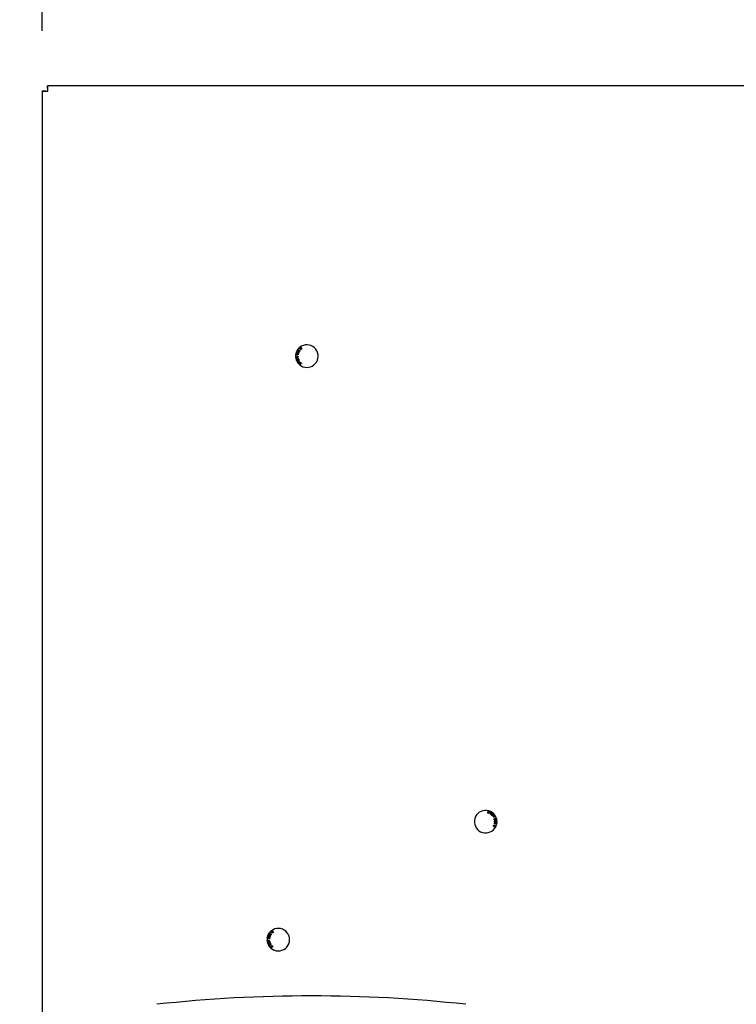
# Model space of a CAD drawing. Units: inches. Extents: x 0.3 to 17.5, y 0.3 to 10.7.
# Drawn here: x 12.3 to 12.9, y 7.7 to 8.5 of the extents above; entities that cross this region are included whole.
import ezdxf

# ---------------------------------------------------------------- set-up
doc = ezdxf.new("R2010")
doc.units = ezdxf.units.IN
doc.header["$MEASUREMENT"] = 0
doc.layers.add('FORMAT', color=7, linetype='Continuous')
doc.styles.add('SLDTEXTSTYLE0', font='TXT', dxfattribs={"width": 0.75})
doc.dimstyles.new('SLDDIMSTYLE0', dxfattribs={"dimtxt": 0.125, "dimasz": 0.13, "dimexe": 0, "dimexo": 0.0625, "dimgap": 0.03125, "dimtad": 0, "dimtih": 1, "dimtoh": 1, "dimlfac": 20, "dimrnd": 1e-09, "dimzin": 12, "dimdsep": 46, "dimtxsty": 'SLDTEXTSTYLE0', "dimsah": 1, "dimcen": 0.09, "dimadec": 0, "dimazin": 3, "dimtfac": 1, "dimtofl": 0, "dimtmove": 0, "dimatfit": 3, "dimfxl": 1, "dimfrac": 2, "dimtolj": 1, "dimtzin": 12, "dimarcsym": 0})

# ---------------------------------------------------------------- blocks, each defined once
blk = doc.blocks.new('_D_7')
at = {"layer": 'FORMAT'}
for p, q in [((12.27363, 8.47687), (11.69731, 8.47687)), ((11.82231, 8.47687), (11.82231, 7.67466)), ((11.82231, 6.73613), (11.82231, 7.47622)), ((12.27363, 6.73613), (11.69731, 6.73613))]:
    blk.add_line(p, q, dxfattribs=at)
for points in [[(11.82231, 8.47687), (11.80231, 8.34687), (11.84231, 8.34687)], [(11.82231, 6.73613), (11.84231, 6.86613), (11.80231, 6.86613)]]:
    blk.add_solid(points, dxfattribs=at)
at = {"layer": 'FORMAT', "insert": (11.6145, 7.63735), "char_height": 0.125, "attachment_point": 1, "style": 'SLDTEXTSTYLE0'}
blk.add_mtext('34.81', dxfattribs=at)
blk = doc.blocks.new('_D_8')
at = {"layer": 'FORMAT'}
for p, q in [((12.31922, 8.52247), (12.31922, 9.22873)), ((13.59177, 8.77987), (13.59177, 9.22873)), ((12.31922, 9.10373), (12.66525, 9.10373)), ((13.59177, 9.10373), (13.08088, 9.10373))]:
    blk.add_line(p, q, dxfattribs=at)
for points in [[(12.31922, 9.10373), (12.44922, 9.08373), (12.44922, 9.12373)], [(13.59177, 9.10373), (13.46177, 9.12373), (13.46177, 9.08373)]]:
    blk.add_solid(points, dxfattribs=at)
at = {"layer": 'FORMAT', "insert": (12.66525, 9.16564), "char_height": 0.125, "attachment_point": 1, "style": 'SLDTEXTSTYLE0'}
blk.add_mtext('25.45', dxfattribs=at)

msp = doc.modelspace()

# ---------------------------------------------------------------- linework, layer by layer
at = {"color": 7, "linetype": 'Continuous', "lineweight": 25}
for p, q in [((12.31922, 8.47247), (12.31922, 6.74054)), ((12.31922, 8.47247), (12.32221, 8.47247)), ((13.56775, 8.47687), (12.32363, 8.47687)), ((12.32363, 8.47687), (12.32363, 8.47388)), ((12.53131, 8.25653), (12.53205, 8.25764)), ((12.53151, 8.2564), (12.53131, 8.25653)), ((12.53206, 8.25722), (12.53151, 8.2564)), ((12.53244, 8.25811), (12.53263, 8.25831)), ((12.53265, 8.25792), (12.53244, 8.25811)), ((12.53263, 8.25831), (12.53284, 8.25812)), ((12.53284, 8.25812), (12.53265, 8.25792)), ((12.53305, 8.2566), (12.53322, 8.2568)), ((12.5301, 8.25138), (12.53208, 8.25165)), ((12.53013, 8.25112), (12.5301, 8.25138)), ((12.53107, 8.25124), (12.53013, 8.25112)), ((12.53027, 8.25008), (12.53121, 8.25021)), ((12.53031, 8.24982), (12.53027, 8.25008)), ((12.5323, 8.25009), (12.53031, 8.24982)), ((12.53121, 8.25021), (12.53107, 8.25124)), ((12.53212, 8.25139), (12.5313, 8.25128)), ((12.5313, 8.25128), (12.53144, 8.25025)), ((12.53144, 8.25025), (12.53226, 8.25036)), ((12.53208, 8.25165), (12.53212, 8.25139)), ((12.53226, 8.25036), (12.5323, 8.25009)), ((12.5315, 8.24691), (12.53313, 8.24808)), ((12.53223, 8.24589), (12.5315, 8.24691)), ((12.53329, 8.24786), (12.53185, 8.24683)), ((12.53185, 8.24683), (12.53242, 8.24603)), ((12.53242, 8.24603), (12.53223, 8.24589)), ((12.53263, 8.24546), (12.53397, 8.24693)), ((12.53373, 8.24445), (12.53263, 8.24546)), ((12.53344, 8.24596), (12.53298, 8.24545)), ((12.53298, 8.24545), (12.53389, 8.24463)), ((12.53313, 8.24808), (12.53329, 8.24786)), ((12.53426, 8.24521), (12.53344, 8.24596)), ((12.53401, 8.24658), (12.5336, 8.24613)), ((12.5336, 8.24613), (12.53441, 8.24539)), ((12.53389, 8.24463), (12.53373, 8.24445)), ((12.53397, 8.24693), (12.53504, 8.24596)), ((12.53488, 8.24579), (12.53401, 8.24658)), ((12.53441, 8.24539), (12.53426, 8.24521)), ((12.53504, 8.24596), (12.53488, 8.24579)), ((12.68966, 7.87186), (12.68973, 7.87208)), ((12.69104, 7.87143), (12.68966, 7.87186)), ((12.68973, 7.87208), (12.69086, 7.87174)), ((12.68998, 7.87265), (12.69005, 7.87287)), ((12.69104, 7.87232), (12.68998, 7.87265)), ((12.69005, 7.87287), (12.69111, 7.87254)), ((12.69013, 7.87355), (12.6902, 7.87378)), ((12.69131, 7.87319), (12.69013, 7.87355)), ((12.6902, 7.87378), (12.69163, 7.87334)), ((12.69086, 7.87174), (12.69104, 7.87232)), ((12.69163, 7.87334), (12.69104, 7.87143)), ((12.69111, 7.87254), (12.69131, 7.87319)), ((12.69205, 7.87088), (12.69292, 7.87243)), ((12.69206, 7.87291), (12.69218, 7.87312)), ((12.69292, 7.87243), (12.69206, 7.87291)), ((12.69218, 7.87312), (12.69327, 7.8725)), ((12.69327, 7.8725), (12.69229, 7.87075)), ((12.69229, 7.87075), (12.69205, 7.87088)), ((12.6939, 7.86929), (12.69558, 7.87038)), ((12.69405, 7.86906), (12.6939, 7.86929)), ((12.69474, 7.86951), (12.69405, 7.86906)), ((12.69462, 7.86819), (12.69531, 7.86864)), ((12.69476, 7.86797), (12.69462, 7.86819)), ((12.69531, 7.86864), (12.69474, 7.86951)), ((12.69644, 7.86906), (12.69476, 7.86797)), ((12.69573, 7.87016), (12.69494, 7.86964)), ((12.69494, 7.86964), (12.69551, 7.86877)), ((12.69551, 7.86877), (12.6963, 7.86928)), ((12.69558, 7.87038), (12.69573, 7.87016)), ((12.6963, 7.86928), (12.69644, 7.86906)), ((12.69716, 7.86294), (12.6973, 7.86392)), ((12.6973, 7.86392), (12.69754, 7.86388)), ((12.69754, 7.86388), (12.69734, 7.86257)), ((12.69599, 7.86307), (12.69593, 7.86283)), ((12.69684, 7.86179), (12.69692, 7.86206)), ((12.6971, 7.86171), (12.69684, 7.86179)), ((12.69692, 7.86206), (12.69718, 7.86198)), ((12.69718, 7.86198), (12.6971, 7.86171)), ((12.50636, 7.76599), (12.50835, 7.76626)), ((12.5064, 7.76573), (12.50636, 7.76599)), ((12.50733, 7.76585), (12.5064, 7.76573)), ((12.50748, 7.76482), (12.50733, 7.76585)), ((12.50838, 7.766), (12.50757, 7.76589)), ((12.50757, 7.76589), (12.50771, 7.76486)), ((12.50758, 7.77114), (12.50831, 7.77225)), ((12.50777, 7.77101), (12.50758, 7.77114)), ((12.50771, 7.76486), (12.50853, 7.76497)), ((12.50832, 7.77183), (12.50777, 7.77101)), ((12.50835, 7.76626), (12.50838, 7.766)), ((12.50853, 7.76497), (12.50856, 7.7647)), ((12.50871, 7.77272), (12.5089, 7.77292)), ((12.50891, 7.77253), (12.50871, 7.77272)), ((12.5089, 7.77292), (12.5091, 7.77273)), ((12.5091, 7.77273), (12.50891, 7.77253)), ((12.50932, 7.77121), (12.50948, 7.77141)), ((12.50654, 7.76469), (12.50748, 7.76482)), ((12.50658, 7.76443), (12.50654, 7.76469)), ((12.50856, 7.7647), (12.50658, 7.76443)), ((12.50776, 7.76152), (12.5094, 7.76269)), ((12.50849, 7.7605), (12.50776, 7.76152)), ((12.50956, 7.76247), (12.50811, 7.76144)), ((12.50811, 7.76144), (12.50869, 7.76064)), ((12.50869, 7.76064), (12.50849, 7.7605)), ((12.50889, 7.76007), (12.51024, 7.76154)), ((12.51, 7.75906), (12.50889, 7.76007)), ((12.50971, 7.76057), (12.50925, 7.76006)), ((12.50925, 7.76006), (12.51015, 7.75924)), ((12.5094, 7.76269), (12.50956, 7.76247)), ((12.51052, 7.75982), (12.50971, 7.76057)), ((12.51027, 7.76119), (12.50986, 7.76074)), ((12.50986, 7.76074), (12.51068, 7.76)), ((12.51015, 7.75924), (12.51, 7.75906)), ((12.51024, 7.76154), (12.51131, 7.76057)), ((12.51115, 7.7604), (12.51027, 7.76119)), ((12.51068, 7.76), (12.51052, 7.75982)), ((12.51131, 7.76057), (12.51115, 7.7604))]:
    msp.add_line(p, q, dxfattribs=at)
for centre, radius, start, end in [((12.53944, 8.25187), 0.00938, 169.08152, 128.15594), ((12.53944, 8.25187), 0.00937, 128.87997, 157.03036), ((12.53944, 8.25187), 0.00938, 128.15594, 128.87997), ((12.53944, 8.25187), 0.00938, 168.32824, 169.08152), ((12.53944, 8.25187), 0.00937, 158.0004, 168.32824), ((12.53944, 8.25187), 0.00937, 157.03036, 158.0004), ((12.6882, 7.86463), 0.00938, 14.29384, 333.36826), ((12.6882, 7.86463), 0.00937, 334.09229, 2.24268), ((12.6882, 7.86463), 0.00938, 13.54056, 14.29384), ((12.6882, 7.86463), 0.00937, 3.21272, 13.54056), ((12.6882, 7.86463), 0.00938, 2.24268, 3.21272), ((12.6882, 7.86463), 0.00938, 333.36826, 334.09229), ((12.5157, 7.76648), 0.00938, 169.08152, 128.15594), ((12.5157, 7.76648), 0.00937, 128.87997, 157.03036), ((12.5157, 7.76648), 0.00938, 128.15594, 128.87997), ((12.5157, 7.76648), 0.00938, 168.32824, 169.08152), ((12.5157, 7.76648), 0.00937, 158.0004, 168.32824), ((12.5157, 7.76648), 0.00937, 157.03036, 158.0004), ((12.54316, 6.53859), 1.1811, 83.75541, 96.24459)]:
    msp.add_arc(centre, radius, start, end, dxfattribs=at)
for points in [[(12.31922, 8.47247), (12.31929, 8.47246), (12.31943, 8.47244), (12.32048, 8.4724), (12.32198, 8.47237), (12.32317, 8.47235), (12.32376, 8.47233)], [(12.32376, 8.47233), (12.32375, 8.47293), (12.32373, 8.47412), (12.32369, 8.47562), (12.32366, 8.47667), (12.32364, 8.47681), (12.32363, 8.47687)]]:
    msp.add_open_spline(points, degree=3, dxfattribs=at)
for points, knots in [([(12.53205, 8.25764), (12.53208, 8.25762), (12.53212, 8.25758), (12.53216, 8.25754), (12.53217, 8.25752)], [0, 0, 0, 0, 0.559844, 1, 1, 1, 1]), ([(12.53216, 8.25668), (12.53215, 8.25674), (12.53214, 8.25685), (12.53212, 8.25699), (12.5321, 8.25711), (12.53207, 8.25718), (12.53206, 8.25722)], [0, 0, 0, 0, 0.340064, 0.560093, 0.780084, 1, 1, 1, 1]), ([(12.53253, 8.25573), (12.53248, 8.25576), (12.53238, 8.25584), (12.53229, 8.25601), (12.53223, 8.25622), (12.53219, 8.25645), (12.53217, 8.2566), (12.53216, 8.25668)], [0, 0, 0, 0, 0.169664, 0.339447, 0.559456, 0.779708, 1, 1, 1, 1]), ([(12.53217, 8.25752), (12.53222, 8.25744), (12.53229, 8.25732), (12.53233, 8.25713), (12.53236, 8.25696), (12.53237, 8.25685), (12.53238, 8.2568)], [0, 0, 0, 0, 0.339297, 0.559482, 0.779729, 1, 1, 1, 1]), ([(12.53238, 8.2568), (12.53239, 8.25669), (12.53241, 8.25652), (12.53246, 8.25628), (12.53252, 8.25608), (12.53262, 8.25598), (12.53267, 8.25593)], [0, 0, 0, 0, 0.3408506, 0.561367, 0.7814119, 1, 1, 1, 1]), ([(12.53317, 8.25605), (12.5332, 8.25611), (12.53326, 8.25621), (12.53324, 8.25638), (12.53317, 8.25652), (12.53309, 8.25658), (12.53305, 8.2566)], [0, 0, 0, 0, 0.280069, 0.558915, 0.779078, 1, 1, 1, 1]), ([(12.53322, 8.2568), (12.53328, 8.25674), (12.53342, 8.25661), (12.53349, 8.25636), (12.53345, 8.25612), (12.53337, 8.256), (12.53334, 8.25594)], [0, 0, 0, 0, 0.280286, 0.558926, 0.779151, 1, 1, 1, 1]), ([(12.53372, 8.25801), (12.53358, 8.2582), (12.53341, 8.25843), (12.53337, 8.25877), (12.53339, 8.25898), (12.53349, 8.2591), (12.53355, 8.25917)], [0, 0, 0, 0, 0.521891, 0.653087, 0.784097, 1, 1, 1, 1]), ([(12.53372, 8.25905), (12.53369, 8.25902), (12.53363, 8.25896), (12.5336, 8.25884), (12.5336, 8.25871), (12.53368, 8.25847), (12.53381, 8.2583), (12.53392, 8.25817)], [0, 0, 0, 0, 0.124604, 0.249387, 0.374436, 0.499651, 1, 1, 1, 1]), ([(12.53408, 8.25933), (12.53399, 8.25934), (12.53384, 8.25936), (12.5337, 8.25928), (12.53364, 8.25925)], [0, 0, 0, 0, 0.558835, 1, 1, 1, 1]), ([(12.53454, 8.25866), (12.53443, 8.25879), (12.5343, 8.25896), (12.53408, 8.2591), (12.53396, 8.25913), (12.53383, 8.25912), (12.53376, 8.25908), (12.53372, 8.25905)], [0, 0, 0, 0, 0.500346, 0.625544, 0.750582, 0.875347, 1, 1, 1, 1]), ([(12.53487, 8.25762), (12.53482, 8.25758), (12.53473, 8.25752), (12.53456, 8.25748), (12.53438, 8.25749), (12.53406, 8.25762), (12.53387, 8.25783), (12.53372, 8.25801)], [0, 0, 0, 0, 0.125426, 0.250644, 0.37588, 0.501329, 1, 1, 1, 1]), ([(12.53392, 8.25817), (12.53403, 8.25803), (12.53416, 8.25787), (12.53438, 8.25773), (12.5345, 8.2577), (12.53463, 8.25771), (12.53471, 8.25775), (12.53474, 8.25778)], [0, 0, 0, 0, 0.5003527, 0.6255448, 0.7505619, 0.8753442, 1, 1, 1, 1]), ([(12.53408, 8.25933), (12.53422, 8.25926), (12.53448, 8.25914), (12.53466, 8.25892), (12.53474, 8.25882)], [0, 0, 0, 0, 0.5577193, 1, 1, 1, 1]), ([(12.53486, 8.25806), (12.53482, 8.25818), (12.53475, 8.2584), (12.53461, 8.25858), (12.53454, 8.25866)], [0, 0, 0, 0, 0.557895, 1, 1, 1, 1]), ([(12.53474, 8.25882), (12.53488, 8.25863), (12.53505, 8.2584), (12.5351, 8.25806), (12.53507, 8.25789), (12.53499, 8.25773), (12.53491, 8.25765), (12.53487, 8.25762)], [0, 0, 0, 0, 0.498829, 0.624259, 0.749508, 0.874638, 1, 1, 1, 1]), ([(12.53474, 8.25778), (12.53476, 8.2578), (12.53481, 8.25784), (12.53486, 8.25793), (12.53486, 8.25801), (12.53486, 8.25806)], [0, 0, 0, 0, 0.28052, 0.560705, 1, 1, 1, 1]), ([(12.53112, 8.25287), (12.53089, 8.25292), (12.53061, 8.25299), (12.53035, 8.25322), (12.53023, 8.2534), (12.53023, 8.25355), (12.53023, 8.25365)], [0, 0, 0, 0, 0.523174, 0.654686, 0.786031, 1, 1, 1, 1]), ([(12.53054, 8.25412), (12.53046, 8.25407), (12.53033, 8.25398), (12.53028, 8.25384), (12.53025, 8.25377)], [0, 0, 0, 0, 0.5588828, 1, 1, 1, 1]), ([(12.53044, 8.25367), (12.53044, 8.25363), (12.53043, 8.25354), (12.5305, 8.25338), (12.53075, 8.2532), (12.531, 8.25315), (12.53117, 8.25312)], [0, 0, 0, 0, 0.124974, 0.250076, 0.498367, 1, 1, 1, 1]), ([(12.53133, 8.25391), (12.53116, 8.25394), (12.53095, 8.25398), (12.53069, 8.25394), (12.53058, 8.25388), (12.53048, 8.25379), (12.53045, 8.25371), (12.53044, 8.25367)], [0, 0, 0, 0, 0.500366, 0.625564, 0.75063, 0.875399, 1, 1, 1, 1]), ([(12.53054, 8.25412), (12.53069, 8.25416), (12.53097, 8.25423), (12.53125, 8.25418), (12.53138, 8.25416)], [0, 0, 0, 0, 0.557731, 1, 1, 1, 1]), ([(12.53108, 8.25462), (12.531, 8.25466), (12.53085, 8.25474), (12.53073, 8.25496), (12.5307, 8.25519), (12.53073, 8.25532), (12.53074, 8.25539)], [0, 0, 0, 0, 0.279547, 0.559053, 0.779354, 1, 1, 1, 1]), ([(12.5308, 8.2483), (12.53076, 8.24844), (12.53068, 8.24873), (12.53081, 8.24913), (12.53106, 8.24942), (12.53127, 8.24953), (12.53137, 8.24958)], [0, 0, 0, 0, 0.279582, 0.558777, 0.779296, 1, 1, 1, 1]), ([(12.53159, 8.25584), (12.53151, 8.25586), (12.53134, 8.25591), (12.5311, 8.25584), (12.53091, 8.25571), (12.53084, 8.25559), (12.5308, 8.25553)], [0, 0, 0, 0, 0.27962, 0.55909, 0.779388, 1, 1, 1, 1]), ([(12.53213, 8.24781), (12.53198, 8.24776), (12.5317, 8.24767), (12.53128, 8.24775), (12.53096, 8.24799), (12.53085, 8.2482), (12.5308, 8.2483)], [0, 0, 0, 0, 0.2803664, 0.5594928, 0.779625, 1, 1, 1, 1]), ([(12.53096, 8.25538), (12.53094, 8.25532), (12.53091, 8.25521), (12.53095, 8.25504), (12.53105, 8.25492), (12.53113, 8.25487), (12.53117, 8.25485)], [0, 0, 0, 0, 0.2798596, 0.5593087, 0.7794538, 1, 1, 1, 1]), ([(12.53147, 8.24932), (12.53137, 8.24927), (12.53118, 8.24918), (12.53099, 8.24892), (12.53093, 8.24864), (12.53098, 8.24847), (12.53101, 8.24839)], [0, 0, 0, 0, 0.280618, 0.559813, 0.779799, 1, 1, 1, 1]), ([(12.5315, 8.2556), (12.53144, 8.25562), (12.53132, 8.25565), (12.53115, 8.25561), (12.53103, 8.25551), (12.53098, 8.25542), (12.53096, 8.25538)], [0, 0, 0, 0, 0.279938, 0.558953, 0.779462, 1, 1, 1, 1]), ([(12.53101, 8.24839), (12.53107, 8.24829), (12.53118, 8.24809), (12.53148, 8.24796), (12.53177, 8.24797), (12.53194, 8.24803), (12.53202, 8.24806)], [0, 0, 0, 0, 0.27922, 0.558251, 0.778822, 1, 1, 1, 1]), ([(12.5317, 8.25477), (12.53166, 8.25472), (12.53156, 8.25463), (12.53139, 8.25457), (12.53122, 8.25457), (12.53113, 8.2546), (12.53108, 8.25462)], [0, 0, 0, 0, 0.280087, 0.559477, 0.779623, 1, 1, 1, 1]), ([(12.53226, 8.25331), (12.53224, 8.25325), (12.53221, 8.25314), (12.53211, 8.253), (12.53197, 8.2529), (12.53164, 8.25279), (12.53135, 8.25283), (12.53112, 8.25287)], [0, 0, 0, 0, 0.125422, 0.250642, 0.375901, 0.501365, 1, 1, 1, 1]), ([(12.53117, 8.25485), (12.53123, 8.25483), (12.53135, 8.2548), (12.53152, 8.25485), (12.53165, 8.25495), (12.53169, 8.25503), (12.53171, 8.25508)], [0, 0, 0, 0, 0.2798, 0.559179, 0.779453, 1, 1, 1, 1]), ([(12.53117, 8.25312), (12.53134, 8.25308), (12.53155, 8.25305), (12.53181, 8.25308), (12.53192, 8.25314), (12.53202, 8.25323), (12.53204, 8.25331), (12.53206, 8.25335)], [0, 0, 0, 0, 0.500338, 0.625526, 0.750515, 0.875313, 1, 1, 1, 1]), ([(12.53197, 8.25365), (12.53186, 8.25372), (12.53166, 8.25384), (12.53143, 8.25389), (12.53133, 8.25391)], [0, 0, 0, 0, 0.557897, 1, 1, 1, 1]), ([(12.53137, 8.24958), (12.53152, 8.24963), (12.5318, 8.24972), (12.53224, 8.24965), (12.53256, 8.24941), (12.53267, 8.2492), (12.53273, 8.24909)], [0, 0, 0, 0, 0.280597, 0.559652, 0.779616, 1, 1, 1, 1]), ([(12.53138, 8.25416), (12.5316, 8.2541), (12.53189, 8.25403), (12.53215, 8.2538), (12.53224, 8.25365), (12.53228, 8.25348), (12.53227, 8.25337), (12.53226, 8.25331)], [0, 0, 0, 0, 0.498839, 0.624247, 0.749498, 0.874619, 1, 1, 1, 1]), ([(12.53251, 8.249), (12.53246, 8.24911), (12.53234, 8.24931), (12.53194, 8.24948), (12.53165, 8.24938), (12.53147, 8.24932)], [0, 0, 0, 0, 0.2802271, 0.5598163, 1, 1, 1, 1]), ([(12.53171, 8.25508), (12.53173, 8.25514), (12.53176, 8.25525), (12.53172, 8.25542), (12.53162, 8.25554), (12.53154, 8.25558), (12.5315, 8.2556)], [0, 0, 0, 0, 0.27973, 0.559149, 0.77944, 1, 1, 1, 1]), ([(12.53159, 8.25584), (12.53165, 8.25581), (12.53177, 8.25575), (12.53188, 8.2556), (12.53193, 8.25544), (12.53192, 8.25534), (12.53192, 8.25529)], [0, 0, 0, 0, 0.280078, 0.559512, 0.779605, 1, 1, 1, 1]), ([(12.53196, 8.25434), (12.53192, 8.25437), (12.53183, 8.25441), (12.53171, 8.25456), (12.53171, 8.25469), (12.5317, 8.25477)], [0, 0, 0, 0, 0.280689, 0.561051, 1, 1, 1, 1]), ([(12.5319, 8.25499), (12.53188, 8.25495), (12.53185, 8.25486), (12.53189, 8.25473), (12.53196, 8.25463), (12.53203, 8.25459), (12.53206, 8.25458)], [0, 0, 0, 0, 0.280026, 0.5594, 0.779602, 1, 1, 1, 1]), ([(12.53232, 8.25518), (12.53228, 8.25519), (12.53218, 8.25522), (12.53205, 8.25518), (12.53195, 8.2551), (12.53191, 8.25503), (12.5319, 8.25499)], [0, 0, 0, 0, 0.279809, 0.559055, 0.779294, 1, 1, 1, 1]), ([(12.53192, 8.25529), (12.53195, 8.25533), (12.53203, 8.2554), (12.53216, 8.25545), (12.5323, 8.25545), (12.53237, 8.25542), (12.53241, 8.25541)], [0, 0, 0, 0, 0.280222, 0.559669, 0.77975, 1, 1, 1, 1]), ([(12.53267, 8.25468), (12.53263, 8.25461), (12.53256, 8.25446), (12.53236, 8.25433), (12.53215, 8.25429), (12.53202, 8.25432), (12.53196, 8.25434)], [0, 0, 0, 0, 0.280388, 0.55972, 0.779853, 1, 1, 1, 1]), ([(12.53206, 8.25335), (12.53206, 8.25338), (12.53207, 8.25344), (12.53205, 8.25355), (12.532, 8.25361), (12.53197, 8.25365)], [0, 0, 0, 0, 0.28055, 0.560823, 1, 1, 1, 1]), ([(12.53202, 8.24806), (12.53212, 8.24811), (12.53232, 8.24821), (12.53253, 8.24846), (12.53259, 8.24875), (12.53254, 8.24892), (12.53251, 8.249)], [0, 0, 0, 0, 0.2807863, 0.5600365, 0.7799121, 1, 1, 1, 1]), ([(12.53206, 8.25458), (12.53211, 8.25456), (12.5322, 8.25454), (12.53233, 8.25458), (12.53243, 8.25465), (12.53246, 8.25472), (12.53248, 8.25475)], [0, 0, 0, 0, 0.279566, 0.559083, 0.779335, 1, 1, 1, 1]), ([(12.53273, 8.24909), (12.53277, 8.24895), (12.53285, 8.24866), (12.53271, 8.24824), (12.53244, 8.24796), (12.53223, 8.24786), (12.53213, 8.24781)], [0, 0, 0, 0, 0.279599, 0.558609, 0.779092, 1, 1, 1, 1]), ([(12.53248, 8.25475), (12.53249, 8.2548), (12.53252, 8.25489), (12.53249, 8.25502), (12.53242, 8.25512), (12.53235, 8.25516), (12.53232, 8.25518)], [0, 0, 0, 0, 0.279978, 0.559525, 0.779774, 1, 1, 1, 1]), ([(12.53241, 8.25541), (12.53248, 8.25537), (12.53263, 8.25529), (12.53272, 8.25507), (12.53273, 8.25486), (12.53269, 8.25474), (12.53267, 8.25468)], [0, 0, 0, 0, 0.279213, 0.558673, 0.779068, 1, 1, 1, 1]), ([(12.53334, 8.25594), (12.53328, 8.25587), (12.53317, 8.25573), (12.53294, 8.25563), (12.53271, 8.25563), (12.53259, 8.25569), (12.53253, 8.25573)], [0, 0, 0, 0, 0.280525, 0.559683, 0.779775, 1, 1, 1, 1]), ([(12.53267, 8.25593), (12.53272, 8.25591), (12.53282, 8.25586), (12.53297, 8.25588), (12.53309, 8.25595), (12.53314, 8.25602), (12.53317, 8.25605)], [0, 0, 0, 0, 0.279252, 0.558709, 0.779147, 1, 1, 1, 1]), ([(12.69309, 7.87001), (12.69299, 7.87012), (12.69279, 7.87035), (12.69274, 7.87078), (12.69286, 7.87115), (12.69301, 7.87134), (12.69308, 7.87143)], [0, 0, 0, 0, 0.279599, 0.558609, 0.779092, 1, 1, 1, 1]), ([(12.69308, 7.87143), (12.69319, 7.87153), (12.69341, 7.87173), (12.69383, 7.87184), (12.69421, 7.87176), (12.6944, 7.87162), (12.69449, 7.87155)], [0, 0, 0, 0, 0.280366, 0.559493, 0.779625, 1, 1, 1, 1]), ([(12.69434, 7.87138), (12.69425, 7.87144), (12.69406, 7.87157), (12.69373, 7.87156), (12.69347, 7.87143), (12.69335, 7.87131), (12.69329, 7.87124)], [0, 0, 0, 0, 0.27922, 0.558251, 0.778822, 1, 1, 1, 1]), ([(12.69432, 7.87034), (12.69439, 7.87042), (12.69453, 7.87059), (12.69458, 7.8709), (12.69452, 7.87118), (12.6944, 7.87131), (12.69434, 7.87138)], [0, 0, 0, 0, 0.280618, 0.559813, 0.779799, 1, 1, 1, 1]), ([(12.69449, 7.87155), (12.69459, 7.87143), (12.69479, 7.87121), (12.69484, 7.87079), (12.69473, 7.87042), (12.69459, 7.87024), (12.69452, 7.87015)], [0, 0, 0, 0, 0.279582, 0.558777, 0.779296, 1, 1, 1, 1]), ([(12.69329, 7.87124), (12.69321, 7.87116), (12.69307, 7.87098), (12.693, 7.87067), (12.69307, 7.87038), (12.69318, 7.87025), (12.69324, 7.87018)], [0, 0, 0, 0, 0.280786, 0.560037, 0.779912, 1, 1, 1, 1]), ([(12.69452, 7.87015), (12.69441, 7.87004), (12.69419, 7.86983), (12.69377, 7.86972), (12.69337, 7.86979), (12.69318, 7.86994), (12.69309, 7.87001)], [0, 0, 0, 0, 0.280597, 0.559652, 0.779616, 1, 1, 1, 1]), ([(12.69324, 7.87018), (12.69334, 7.87011), (12.69353, 7.86998), (12.69397, 7.86999), (12.69419, 7.87021), (12.69432, 7.87034)], [0, 0, 0, 0, 0.280227, 0.559816, 1, 1, 1, 1]), ([(12.69531, 7.86639), (12.6953, 7.86645), (12.69528, 7.86656), (12.69531, 7.86674), (12.69539, 7.86689), (12.69564, 7.86713), (12.69592, 7.86721), (12.69615, 7.86728)], [0, 0, 0, 0, 0.125422, 0.250642, 0.375901, 0.501365, 1, 1, 1, 1]), ([(12.69647, 7.866), (12.69624, 7.86596), (12.69595, 7.8659), (12.69562, 7.866), (12.69547, 7.86609), (12.69536, 7.86623), (12.69533, 7.86634), (12.69531, 7.86639)], [0, 0, 0, 0, 0.4988389, 0.6242468, 0.7494983, 0.8746187, 1, 1, 1, 1]), ([(12.69593, 7.86283), (12.69584, 7.86286), (12.69567, 7.86291), (12.69549, 7.86311), (12.69543, 7.86334), (12.69544, 7.86349), (12.69545, 7.86356)], [0, 0, 0, 0, 0.280286, 0.558926, 0.779151, 1, 1, 1, 1]), ([(12.69545, 7.86356), (12.69547, 7.86364), (12.69551, 7.86382), (12.69568, 7.86401), (12.69589, 7.86411), (12.69603, 7.8641), (12.69609, 7.86409)], [0, 0, 0, 0, 0.280525, 0.559683, 0.779775, 1, 1, 1, 1]), ([(12.69621, 7.86703), (12.69604, 7.86699), (12.69584, 7.86693), (12.69562, 7.86679), (12.69554, 7.86669), (12.69549, 7.86657), (12.6955, 7.86648), (12.69551, 7.86644)], [0, 0, 0, 0, 0.5003383, 0.6255264, 0.7505151, 0.8753129, 1, 1, 1, 1]), ([(12.69551, 7.86644), (12.69552, 7.86641), (12.69554, 7.86635), (12.6956, 7.86627), (12.69567, 7.86623), (12.69571, 7.86621)], [0, 0, 0, 0, 0.2805496, 0.5608233, 1, 1, 1, 1]), ([(12.69552, 7.86498), (12.69552, 7.86506), (12.69553, 7.86523), (12.69565, 7.86543), (12.69582, 7.86556), (12.69595, 7.86558), (12.69602, 7.86559)], [0, 0, 0, 0, 0.280388, 0.55972, 0.779853, 1, 1, 1, 1]), ([(12.69606, 7.86443), (12.69598, 7.86443), (12.69582, 7.86445), (12.69564, 7.8646), (12.69554, 7.86479), (12.69553, 7.86492), (12.69552, 7.86498)], [0, 0, 0, 0, 0.279213, 0.558673, 0.779068, 1, 1, 1, 1]), ([(12.69565, 7.86352), (12.69565, 7.86346), (12.69564, 7.86334), (12.69573, 7.86319), (12.69585, 7.8631), (12.69595, 7.86308), (12.69599, 7.86307)], [0, 0, 0, 0, 0.280069, 0.558915, 0.779078, 1, 1, 1, 1]), ([(12.69605, 7.86384), (12.696, 7.86385), (12.69589, 7.86385), (12.69576, 7.86376), (12.69568, 7.86365), (12.69566, 7.86356), (12.69565, 7.86352)], [0, 0, 0, 0, 0.279252, 0.558709, 0.779147, 1, 1, 1, 1]), ([(12.69571, 7.86621), (12.69584, 7.8662), (12.69608, 7.86617), (12.6963, 7.86623), (12.6964, 7.86625)], [0, 0, 0, 0, 0.557897, 1, 1, 1, 1]), ([(12.69603, 7.86533), (12.69598, 7.86533), (12.69588, 7.86531), (12.69578, 7.86522), (12.69573, 7.86511), (12.69572, 7.86503), (12.69572, 7.86499)], [0, 0, 0, 0, 0.279566, 0.559083, 0.779335, 1, 1, 1, 1]), ([(12.69572, 7.86499), (12.69573, 7.86494), (12.69574, 7.86485), (12.69583, 7.86475), (12.69593, 7.86468), (12.69601, 7.86468), (12.69604, 7.86468)], [0, 0, 0, 0, 0.279978, 0.559525, 0.779774, 1, 1, 1, 1]), ([(12.69602, 7.86559), (12.69607, 7.86558), (12.69617, 7.86558), (12.69633, 7.86549), (12.6964, 7.86538), (12.69643, 7.86531)], [0, 0, 0, 0, 0.280689, 0.561051, 1, 1, 1, 1]), ([(12.69635, 7.86502), (12.69635, 7.86507), (12.69633, 7.86516), (12.69625, 7.86527), (12.69614, 7.86533), (12.69606, 7.86533), (12.69603, 7.86533)], [0, 0, 0, 0, 0.280026, 0.5594, 0.779602, 1, 1, 1, 1]), ([(12.69604, 7.86468), (12.69609, 7.86469), (12.69619, 7.8647), (12.6963, 7.86479), (12.69635, 7.86491), (12.69635, 7.86499), (12.69635, 7.86502)], [0, 0, 0, 0, 0.279809, 0.559055, 0.779294, 1, 1, 1, 1]), ([(12.69668, 7.86319), (12.69663, 7.86328), (12.69654, 7.86343), (12.69639, 7.86362), (12.69625, 7.86378), (12.69612, 7.86382), (12.69605, 7.86384)], [0, 0, 0, 0, 0.340851, 0.561367, 0.781412, 1, 1, 1, 1]), ([(12.69646, 7.86475), (12.69644, 7.8647), (12.69641, 7.8646), (12.6963, 7.8645), (12.69618, 7.86444), (12.6961, 7.86443), (12.69606, 7.86443)], [0, 0, 0, 0, 0.280222, 0.559669, 0.77975, 1, 1, 1, 1]), ([(12.69609, 7.86409), (12.69615, 7.86408), (12.69627, 7.86405), (12.69643, 7.86394), (12.69658, 7.86377), (12.69671, 7.86358), (12.69679, 7.86345), (12.69683, 7.86338)], [0, 0, 0, 0, 0.169664, 0.339447, 0.559456, 0.779708, 1, 1, 1, 1]), ([(12.69615, 7.86728), (12.69638, 7.86733), (12.69667, 7.86739), (12.697, 7.86729), (12.69718, 7.86717), (12.69725, 7.86704), (12.69729, 7.86695)], [0, 0, 0, 0, 0.523174, 0.654686, 0.786031, 1, 1, 1, 1]), ([(12.69711, 7.86684), (12.69709, 7.86688), (12.69706, 7.86696), (12.69693, 7.86707), (12.69663, 7.86714), (12.69638, 7.86707), (12.69621, 7.86703)], [0, 0, 0, 0, 0.124974, 0.250076, 0.498367, 1, 1, 1, 1]), ([(12.6964, 7.86625), (12.69657, 7.86629), (12.69678, 7.86635), (12.69699, 7.86649), (12.69707, 7.86659), (12.69712, 7.86671), (12.69711, 7.8668), (12.69711, 7.86684)], [0, 0, 0, 0, 0.500366, 0.625564, 0.75063, 0.875399, 1, 1, 1, 1]), ([(12.69643, 7.86531), (12.69645, 7.86537), (12.6965, 7.86549), (12.69663, 7.86562), (12.69678, 7.8657), (12.69688, 7.86571), (12.69693, 7.86571)], [0, 0, 0, 0, 0.280087, 0.559477, 0.779623, 1, 1, 1, 1]), ([(12.69699, 7.86439), (12.69692, 7.86439), (12.69679, 7.86439), (12.69663, 7.86448), (12.69651, 7.8646), (12.69648, 7.8647), (12.69646, 7.86475)], [0, 0, 0, 0, 0.280078, 0.559512, 0.779605, 1, 1, 1, 1]), ([(12.69721, 7.8664), (12.69709, 7.86629), (12.69687, 7.86611), (12.69659, 7.86604), (12.69647, 7.866)], [0, 0, 0, 0, 0.557731, 1, 1, 1, 1]), ([(12.69695, 7.86546), (12.69688, 7.86545), (12.69676, 7.86543), (12.69663, 7.86531), (12.69656, 7.86517), (12.69656, 7.86507), (12.69655, 7.86503)], [0, 0, 0, 0, 0.2798, 0.559179, 0.779453, 1, 1, 1, 1]), ([(12.69655, 7.86503), (12.69656, 7.86497), (12.69658, 7.86485), (12.6967, 7.86472), (12.69683, 7.86465), (12.69693, 7.86464), (12.69698, 7.86464)], [0, 0, 0, 0, 0.27973, 0.559149, 0.77944, 1, 1, 1, 1]), ([(12.69718, 7.86262), (12.6971, 7.86267), (12.69699, 7.86275), (12.69686, 7.86291), (12.69677, 7.86304), (12.69671, 7.86314), (12.69668, 7.86319)], [0, 0, 0, 0, 0.339297, 0.559482, 0.779729, 1, 1, 1, 1]), ([(12.69683, 7.86338), (12.69687, 7.86333), (12.69692, 7.86324), (12.697, 7.86312), (12.69707, 7.86302), (12.69713, 7.86297), (12.69716, 7.86294)], [0, 0, 0, 0, 0.340064, 0.560093, 0.780084, 1, 1, 1, 1]), ([(12.69693, 7.86571), (12.69702, 7.86571), (12.69719, 7.8657), (12.69739, 7.86555), (12.69752, 7.86536), (12.69755, 7.86523), (12.69756, 7.86516)], [0, 0, 0, 0, 0.279547, 0.559053, 0.779354, 1, 1, 1, 1]), ([(12.69737, 7.86507), (12.69736, 7.86513), (12.69734, 7.86525), (12.69723, 7.86538), (12.69709, 7.86546), (12.69699, 7.86546), (12.69695, 7.86546)], [0, 0, 0, 0, 0.27986, 0.559309, 0.779454, 1, 1, 1, 1]), ([(12.69698, 7.86464), (12.69704, 7.86465), (12.69716, 7.86467), (12.69729, 7.86479), (12.69736, 7.86493), (12.69736, 7.86503), (12.69737, 7.86507)], [0, 0, 0, 0, 0.279938, 0.558953, 0.779462, 1, 1, 1, 1]), ([(12.69699, 7.86439), (12.69707, 7.8644), (12.69725, 7.86443), (12.69744, 7.8646), (12.69755, 7.8648), (12.69756, 7.86493), (12.69757, 7.865)], [0, 0, 0, 0, 0.27962, 0.55909, 0.779388, 1, 1, 1, 1]), ([(12.69721, 7.8664), (12.69726, 7.86647), (12.69734, 7.86661), (12.69732, 7.86676), (12.69732, 7.86683)], [0, 0, 0, 0, 0.558883, 1, 1, 1, 1]), ([(12.69541, 7.86035), (12.69521, 7.86046), (12.69495, 7.8606), (12.69476, 7.86089), (12.69471, 7.86105), (12.69472, 7.86123), (12.69476, 7.86133), (12.69478, 7.86139)], [0, 0, 0, 0, 0.498829, 0.624259, 0.749508, 0.874638, 1, 1, 1, 1]), ([(12.69478, 7.86139), (12.69481, 7.86144), (12.69487, 7.86153), (12.695, 7.86165), (12.69516, 7.86171), (12.69551, 7.86173), (12.69577, 7.86161), (12.69599, 7.86152)], [0, 0, 0, 0, 0.125426, 0.250644, 0.37588, 0.501329, 1, 1, 1, 1]), ([(12.69496, 7.86129), (12.69495, 7.86127), (12.69493, 7.86121), (12.69492, 7.8611), (12.69495, 7.86103), (12.69497, 7.86099)], [0, 0, 0, 0, 0.28052, 0.560705, 1, 1, 1, 1]), ([(12.69587, 7.86129), (12.69572, 7.86137), (12.69553, 7.86146), (12.69527, 7.86149), (12.69515, 7.86146), (12.69503, 7.8614), (12.69499, 7.86133), (12.69496, 7.86129)], [0, 0, 0, 0, 0.500353, 0.625545, 0.750562, 0.875344, 1, 1, 1, 1]), ([(12.69497, 7.86099), (12.69506, 7.86089), (12.69522, 7.86073), (12.69543, 7.86062), (12.69552, 7.86058)], [0, 0, 0, 0, 0.557895, 1, 1, 1, 1]), ([(12.69623, 7.86017), (12.69607, 7.86017), (12.69578, 7.86017), (12.69552, 7.8603), (12.69541, 7.86035)], [0, 0, 0, 0, 0.557719, 1, 1, 1, 1]), ([(12.69552, 7.86058), (12.69567, 7.8605), (12.69587, 7.86041), (12.69612, 7.86038), (12.69625, 7.86041), (12.69636, 7.86047), (12.69641, 7.86054), (12.69643, 7.86057)], [0, 0, 0, 0, 0.500346, 0.625544, 0.750582, 0.875347, 1, 1, 1, 1]), ([(12.69643, 7.86057), (12.69645, 7.86061), (12.69647, 7.86069), (12.69645, 7.86082), (12.69639, 7.86094), (12.69621, 7.86112), (12.69603, 7.86122), (12.69587, 7.86129)], [0, 0, 0, 0, 0.124604, 0.249387, 0.374436, 0.499651, 1, 1, 1, 1]), ([(12.69599, 7.86152), (12.69619, 7.86141), (12.69645, 7.86127), (12.69663, 7.86098), (12.6967, 7.86078), (12.69666, 7.86063), (12.69664, 7.86054)], [0, 0, 0, 0, 0.521891, 0.653087, 0.784097, 1, 1, 1, 1]), ([(12.69623, 7.86017), (12.69631, 7.8602), (12.69645, 7.86025), (12.69654, 7.86038), (12.69658, 7.86043)], [0, 0, 0, 0, 0.558835, 1, 1, 1, 1]), ([(12.69734, 7.86257), (12.69731, 7.86257), (12.69725, 7.86259), (12.6972, 7.86261), (12.69718, 7.86262)], [0, 0, 0, 0, 0.559844, 1, 1, 1, 1]), ([(12.50999, 7.77262), (12.50985, 7.77281), (12.50968, 7.77304), (12.50963, 7.77338), (12.50966, 7.77359), (12.50976, 7.77371), (12.50982, 7.77378)], [0, 0, 0, 0, 0.521891, 0.653087, 0.784097, 1, 1, 1, 1]), ([(12.50999, 7.77366), (12.50996, 7.77363), (12.5099, 7.77357), (12.50986, 7.77345), (12.50987, 7.77332), (12.50995, 7.77308), (12.51008, 7.77291), (12.51018, 7.77278)], [0, 0, 0, 0, 0.124604, 0.249387, 0.374436, 0.499651, 1, 1, 1, 1]), ([(12.51035, 7.77394), (12.51026, 7.77395), (12.5101, 7.77397), (12.50997, 7.77389), (12.50991, 7.77386)], [0, 0, 0, 0, 0.558835, 1, 1, 1, 1]), ([(12.51081, 7.77327), (12.5107, 7.7734), (12.51057, 7.77357), (12.51035, 7.77371), (12.51023, 7.77374), (12.5101, 7.77373), (12.51002, 7.77369), (12.50999, 7.77366)], [0, 0, 0, 0, 0.500346, 0.625544, 0.750582, 0.875347, 1, 1, 1, 1]), ([(12.51035, 7.77394), (12.51049, 7.77387), (12.51075, 7.77375), (12.51093, 7.77353), (12.51101, 7.77343)], [0, 0, 0, 0, 0.557719, 1, 1, 1, 1]), ([(12.51113, 7.77267), (12.51109, 7.77279), (12.51102, 7.77301), (12.51087, 7.77319), (12.51081, 7.77327)], [0, 0, 0, 0, 0.557895, 1, 1, 1, 1]), ([(12.51101, 7.77343), (12.51114, 7.77324), (12.51132, 7.77301), (12.51136, 7.77267), (12.51134, 7.7725), (12.51126, 7.77234), (12.51118, 7.77226), (12.51113, 7.77223)], [0, 0, 0, 0, 0.4988291, 0.6242588, 0.7495078, 0.8746383, 1, 1, 1, 1]), ([(12.50739, 7.76748), (12.50716, 7.76753), (12.50687, 7.7676), (12.50662, 7.76783), (12.5065, 7.76801), (12.5065, 7.76816), (12.5065, 7.76826)], [0, 0, 0, 0, 0.523174, 0.654686, 0.786031, 1, 1, 1, 1]), ([(12.5068, 7.76873), (12.50673, 7.76868), (12.5066, 7.76859), (12.50654, 7.76845), (12.50652, 7.76838)], [0, 0, 0, 0, 0.5588828, 1, 1, 1, 1]), ([(12.50671, 7.76828), (12.5067, 7.76824), (12.5067, 7.76815), (12.50677, 7.76799), (12.50701, 7.76781), (12.50727, 7.76776), (12.50744, 7.76773)], [0, 0, 0, 0, 0.124974, 0.250076, 0.498367, 1, 1, 1, 1]), ([(12.50759, 7.76852), (12.50742, 7.76855), (12.50721, 7.76859), (12.50696, 7.76855), (12.50684, 7.76849), (12.50675, 7.7684), (12.50672, 7.76832), (12.50671, 7.76828)], [0, 0, 0, 0, 0.500366, 0.625564, 0.75063, 0.875399, 1, 1, 1, 1]), ([(12.5068, 7.76873), (12.50696, 7.76877), (12.50724, 7.76884), (12.50752, 7.76879), (12.50764, 7.76877)], [0, 0, 0, 0, 0.557731, 1, 1, 1, 1]), ([(12.50735, 7.76923), (12.50727, 7.76927), (12.50712, 7.76935), (12.507, 7.76957), (12.50696, 7.7698), (12.50699, 7.76993), (12.50701, 7.77)], [0, 0, 0, 0, 0.279547, 0.559053, 0.779354, 1, 1, 1, 1]), ([(12.50786, 7.77045), (12.50778, 7.77047), (12.50761, 7.77052), (12.50736, 7.77045), (12.50718, 7.77032), (12.50711, 7.7702), (12.50707, 7.77014)], [0, 0, 0, 0, 0.27962, 0.55909, 0.779388, 1, 1, 1, 1]), ([(12.50722, 7.76999), (12.50721, 7.76993), (12.50717, 7.76982), (12.50722, 7.76965), (12.50731, 7.76953), (12.5074, 7.76948), (12.50744, 7.76946)], [0, 0, 0, 0, 0.27986, 0.559309, 0.779454, 1, 1, 1, 1]), ([(12.50776, 7.77021), (12.5077, 7.77023), (12.50759, 7.77026), (12.50741, 7.77022), (12.50729, 7.77012), (12.50725, 7.77003), (12.50722, 7.76999)], [0, 0, 0, 0, 0.2799383, 0.5589533, 0.7794622, 1, 1, 1, 1]), ([(12.50797, 7.76938), (12.50792, 7.76933), (12.50783, 7.76924), (12.50766, 7.76918), (12.50749, 7.76918), (12.50739, 7.76921), (12.50735, 7.76923)], [0, 0, 0, 0, 0.280087, 0.559477, 0.779623, 1, 1, 1, 1]), ([(12.50852, 7.76792), (12.50851, 7.76786), (12.50848, 7.76775), (12.50838, 7.76761), (12.50824, 7.76751), (12.50791, 7.7674), (12.50762, 7.76744), (12.50739, 7.76748)], [0, 0, 0, 0, 0.125422, 0.250642, 0.375901, 0.501365, 1, 1, 1, 1]), ([(12.50744, 7.76946), (12.5075, 7.76944), (12.50762, 7.76941), (12.50779, 7.76946), (12.50791, 7.76956), (12.50796, 7.76964), (12.50798, 7.76969)], [0, 0, 0, 0, 0.2798, 0.559179, 0.779453, 1, 1, 1, 1]), ([(12.50744, 7.76773), (12.50761, 7.76769), (12.50782, 7.76766), (12.50807, 7.76769), (12.50819, 7.76775), (12.50829, 7.76784), (12.50831, 7.76792), (12.50832, 7.76796)], [0, 0, 0, 0, 0.500338, 0.625526, 0.750515, 0.875313, 1, 1, 1, 1]), ([(12.50824, 7.76826), (12.50812, 7.76833), (12.50792, 7.76845), (12.50769, 7.7685), (12.50759, 7.76852)], [0, 0, 0, 0, 0.557897, 1, 1, 1, 1]), ([(12.50764, 7.76877), (12.50787, 7.76871), (12.50816, 7.76864), (12.50841, 7.76841), (12.50851, 7.76826), (12.50855, 7.76809), (12.50853, 7.76798), (12.50852, 7.76792)], [0, 0, 0, 0, 0.498839, 0.624247, 0.749498, 0.874619, 1, 1, 1, 1]), ([(12.50798, 7.76969), (12.508, 7.76975), (12.50803, 7.76986), (12.50798, 7.77003), (12.50789, 7.77015), (12.5078, 7.77019), (12.50776, 7.77021)], [0, 0, 0, 0, 0.27973, 0.559149, 0.77944, 1, 1, 1, 1]), ([(12.50786, 7.77045), (12.50792, 7.77042), (12.50803, 7.77036), (12.50815, 7.77021), (12.50819, 7.77005), (12.50819, 7.76995), (12.50818, 7.7699)], [0, 0, 0, 0, 0.280078, 0.559512, 0.779605, 1, 1, 1, 1]), ([(12.50823, 7.76895), (12.50818, 7.76898), (12.50809, 7.76902), (12.50798, 7.76917), (12.50797, 7.7693), (12.50797, 7.76938)], [0, 0, 0, 0, 0.280689, 0.561051, 1, 1, 1, 1]), ([(12.50816, 7.7696), (12.50815, 7.76956), (12.50812, 7.76947), (12.50815, 7.76934), (12.50823, 7.76924), (12.50829, 7.7692), (12.50832, 7.76919)], [0, 0, 0, 0, 0.280026, 0.5594, 0.779602, 1, 1, 1, 1]), ([(12.50859, 7.76979), (12.50854, 7.7698), (12.50845, 7.76983), (12.50831, 7.76979), (12.50821, 7.76971), (12.50818, 7.76964), (12.50816, 7.7696)], [0, 0, 0, 0, 0.279809, 0.559055, 0.779294, 1, 1, 1, 1]), ([(12.50818, 7.7699), (12.50822, 7.76994), (12.50829, 7.77001), (12.50843, 7.77006), (12.50856, 7.77006), (12.50864, 7.77003), (12.50868, 7.77002)], [0, 0, 0, 0, 0.280222, 0.559669, 0.77975, 1, 1, 1, 1]), ([(12.50893, 7.76929), (12.5089, 7.76922), (12.50882, 7.76907), (12.50862, 7.76894), (12.50841, 7.7689), (12.50829, 7.76893), (12.50823, 7.76895)], [0, 0, 0, 0, 0.280388, 0.55972, 0.779853, 1, 1, 1, 1]), ([(12.50832, 7.76796), (12.50833, 7.76799), (12.50834, 7.76805), (12.50831, 7.76816), (12.50826, 7.76822), (12.50824, 7.76826)], [0, 0, 0, 0, 0.28055, 0.560823, 1, 1, 1, 1]), ([(12.50831, 7.77225), (12.50834, 7.77223), (12.50839, 7.77219), (12.50843, 7.77215), (12.50844, 7.77213)], [0, 0, 0, 0, 0.559844, 1, 1, 1, 1]), ([(12.50843, 7.77129), (12.50842, 7.77135), (12.50841, 7.77146), (12.50839, 7.7716), (12.50837, 7.77172), (12.50834, 7.77179), (12.50832, 7.77183)], [0, 0, 0, 0, 0.340064, 0.560093, 0.780084, 1, 1, 1, 1]), ([(12.50832, 7.76919), (12.50837, 7.76917), (12.50846, 7.76915), (12.5086, 7.76919), (12.50869, 7.76926), (12.50873, 7.76933), (12.50875, 7.76936)], [0, 0, 0, 0, 0.279566, 0.559083, 0.779335, 1, 1, 1, 1]), ([(12.50879, 7.77034), (12.50874, 7.77037), (12.50865, 7.77045), (12.50855, 7.77062), (12.50849, 7.77083), (12.50845, 7.77106), (12.50844, 7.77121), (12.50843, 7.77129)], [0, 0, 0, 0, 0.169664, 0.339447, 0.559456, 0.779708, 1, 1, 1, 1]), ([(12.50844, 7.77213), (12.50848, 7.77205), (12.50856, 7.77193), (12.5086, 7.77174), (12.50863, 7.77157), (12.50864, 7.77146), (12.50865, 7.77141)], [0, 0, 0, 0, 0.339297, 0.559482, 0.779729, 1, 1, 1, 1]), ([(12.50875, 7.76936), (12.50876, 7.76941), (12.50879, 7.7695), (12.50875, 7.76963), (12.50869, 7.76973), (12.50862, 7.76977), (12.50859, 7.76979)], [0, 0, 0, 0, 0.279978, 0.559525, 0.779774, 1, 1, 1, 1]), ([(12.50865, 7.77141), (12.50866, 7.7713), (12.50868, 7.77113), (12.50872, 7.77089), (12.50879, 7.77069), (12.50889, 7.77059), (12.50894, 7.77054)], [0, 0, 0, 0, 0.340851, 0.561367, 0.781412, 1, 1, 1, 1]), ([(12.50868, 7.77002), (12.50875, 7.76998), (12.50889, 7.7699), (12.50899, 7.76968), (12.509, 7.76947), (12.50896, 7.76935), (12.50893, 7.76929)], [0, 0, 0, 0, 0.2792134, 0.5586732, 0.7790684, 1, 1, 1, 1]), ([(12.5096, 7.77055), (12.50955, 7.77048), (12.50944, 7.77034), (12.50921, 7.77024), (12.50898, 7.77024), (12.50885, 7.7703), (12.50879, 7.77034)], [0, 0, 0, 0, 0.2805247, 0.5596832, 0.7797755, 1, 1, 1, 1]), ([(12.50894, 7.77054), (12.50899, 7.77052), (12.50908, 7.77047), (12.50924, 7.77049), (12.50936, 7.77056), (12.50941, 7.77063), (12.50944, 7.77066)], [0, 0, 0, 0, 0.279252, 0.558709, 0.779147, 1, 1, 1, 1]), ([(12.50944, 7.77066), (12.50946, 7.77072), (12.50952, 7.77082), (12.50951, 7.77099), (12.50943, 7.77113), (12.50936, 7.77119), (12.50932, 7.77121)], [0, 0, 0, 0, 0.280069, 0.558915, 0.779078, 1, 1, 1, 1]), ([(12.50948, 7.77141), (12.50955, 7.77135), (12.50968, 7.77122), (12.50976, 7.77097), (12.50971, 7.77073), (12.50964, 7.77061), (12.5096, 7.77055)], [0, 0, 0, 0, 0.280286, 0.558926, 0.779151, 1, 1, 1, 1]), ([(12.51113, 7.77223), (12.51109, 7.77219), (12.51099, 7.77213), (12.51082, 7.77209), (12.51065, 7.7721), (12.51033, 7.77223), (12.51014, 7.77244), (12.50999, 7.77262)], [0, 0, 0, 0, 0.125426, 0.250644, 0.37588, 0.501329, 1, 1, 1, 1]), ([(12.51018, 7.77278), (12.51029, 7.77264), (12.51043, 7.77248), (12.51064, 7.77234), (12.51077, 7.77231), (12.5109, 7.77232), (12.51097, 7.77236), (12.51101, 7.77239)], [0, 0, 0, 0, 0.500353, 0.625545, 0.750562, 0.875344, 1, 1, 1, 1]), ([(12.51101, 7.77239), (12.51103, 7.77241), (12.51107, 7.77245), (12.51113, 7.77254), (12.51113, 7.77262), (12.51113, 7.77267)], [0, 0, 0, 0, 0.28052, 0.560705, 1, 1, 1, 1]), ([(12.50707, 7.76291), (12.50702, 7.76305), (12.50694, 7.76334), (12.50708, 7.76374), (12.50733, 7.76403), (12.50754, 7.76414), (12.50764, 7.76419)], [0, 0, 0, 0, 0.279582, 0.558777, 0.779296, 1, 1, 1, 1]), ([(12.50839, 7.76242), (12.50825, 7.76237), (12.50796, 7.76228), (12.50754, 7.76236), (12.50723, 7.7626), (12.50712, 7.76281), (12.50707, 7.76291)], [0, 0, 0, 0, 0.280366, 0.559493, 0.779625, 1, 1, 1, 1]), ([(12.50774, 7.76393), (12.50764, 7.76388), (12.50744, 7.76379), (12.50726, 7.76353), (12.5072, 7.76325), (12.50725, 7.76308), (12.50728, 7.763)], [0, 0, 0, 0, 0.2806176, 0.5598133, 0.7797989, 1, 1, 1, 1]), ([(12.50728, 7.763), (12.50733, 7.7629), (12.50744, 7.7627), (12.50775, 7.76257), (12.50804, 7.76258), (12.50821, 7.76264), (12.50829, 7.76267)], [0, 0, 0, 0, 0.27922, 0.558251, 0.778822, 1, 1, 1, 1]), ([(12.50764, 7.76419), (12.50778, 7.76424), (12.50807, 7.76433), (12.5085, 7.76426), (12.50883, 7.76402), (12.50894, 7.76381), (12.50899, 7.7637)], [0, 0, 0, 0, 0.280597, 0.559652, 0.779616, 1, 1, 1, 1]), ([(12.50878, 7.76361), (12.50872, 7.76372), (12.50861, 7.76392), (12.5082, 7.76409), (12.50791, 7.76399), (12.50774, 7.76393)], [0, 0, 0, 0, 0.280227, 0.559816, 1, 1, 1, 1]), ([(12.50829, 7.76267), (12.50839, 7.76272), (12.50859, 7.76282), (12.50879, 7.76307), (12.50886, 7.76336), (12.50881, 7.76353), (12.50878, 7.76361)], [0, 0, 0, 0, 0.280786, 0.560037, 0.779912, 1, 1, 1, 1]), ([(12.50899, 7.7637), (12.50903, 7.76356), (12.50911, 7.76327), (12.50897, 7.76285), (12.50871, 7.76257), (12.5085, 7.76247), (12.50839, 7.76242)], [0, 0, 0, 0, 0.279599, 0.558609, 0.779092, 1, 1, 1, 1])]:
    msp.add_open_spline(points, degree=3, knots=knots, dxfattribs=at)

# ---------------------------------------------------------------- dimensions: what is measured, and where the dimension line sits
at = {"layer": 'FORMAT'}
dim = msp.add_linear_dim(base=(12.31922, 9.10373), p1=(13.59177, 8.72987), p2=(12.31922, 8.47247), dimstyle='SLDDIMSTYLE0', dxfattribs=at)
dim.commit()
dim.dimension.update_dxf_attribs({"geometry": '_D_8', "text_midpoint": (12.87307, 9.10373), "dimtype": 160})
dim = msp.add_linear_dim(base=(11.82231, 8.47687), p1=(12.32363, 6.73613), p2=(12.32363, 8.47687), angle=90, dimstyle='SLDDIMSTYLE0', dxfattribs=at)
dim.commit()
dim.dimension.update_dxf_attribs({"geometry": '_D_7', "text_midpoint": (11.82231, 7.57544), "dimtype": 160})

doc.saveas('drawing.dxf')
